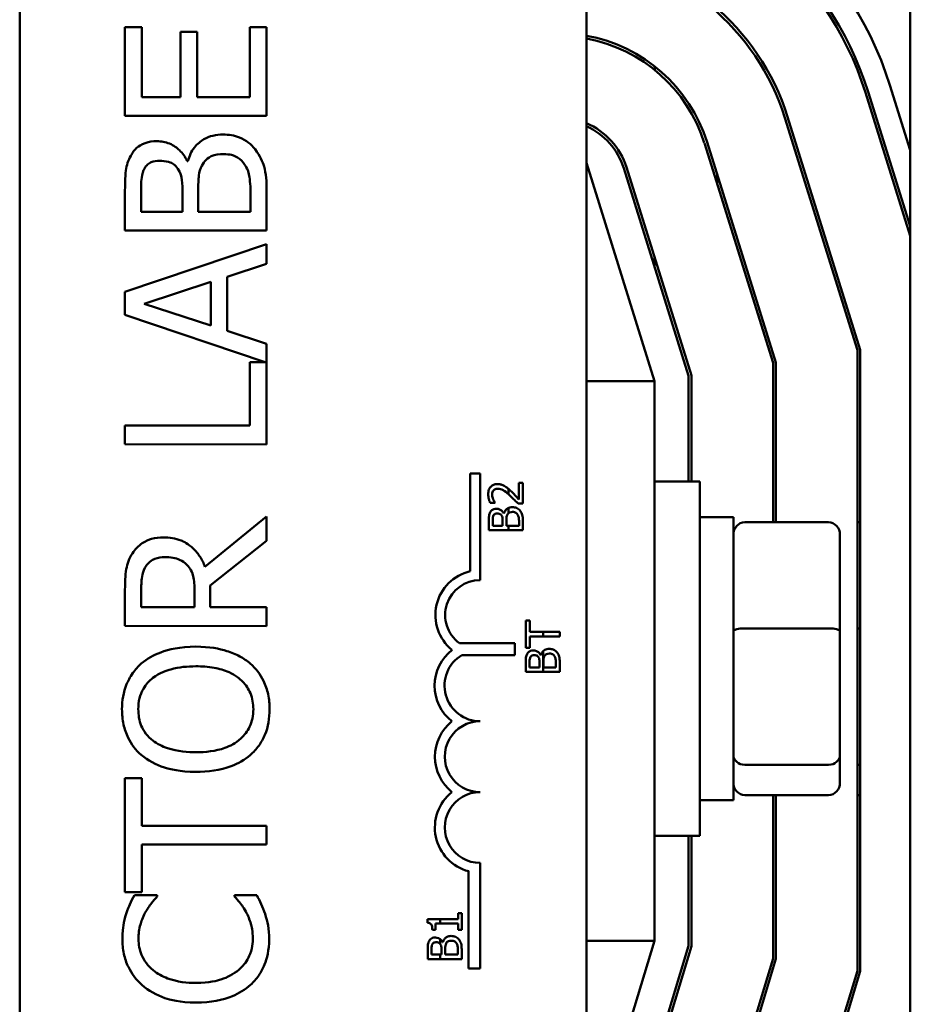
# Model space of a CAD drawing. Units: inches. Extents: x 2 to 108, y 1 to 84.
# Drawn here: x 63 to 64, y 54 to 56 of the extents above; entities that cross this region are included whole.
import ezdxf

# ---------------------------------------------------------------- set-up
doc = ezdxf.new("R2010")
doc.units = ezdxf.units.IN
doc.header["$LTSCALE"] = 5
doc.header["$MEASUREMENT"] = 0
doc.layers.add('Visible (ANSI)', color=7, linetype='Continuous', lineweight=50)

msp = doc.modelspace()

# ---------------------------------------------------------------- linework, layer by layer
at = {"layer": 'Visible (ANSI)'}
for p, q in [((64.2864, 59.4923), (64.2861, 50.4923)), ((62.7147, 52.6594), (62.7149, 57.4794)), ((63.7149, 57.4793), (63.7147, 52.6593)), ((62.9301, 56.1069), (62.9005, 56.1069)), ((62.9005, 56.1069), (62.9005, 55.9505)), ((62.9301, 55.9837), (62.9301, 56.1069)), ((63.1505, 56.1069), (63.1209, 56.1069)), ((63.1209, 56.1069), (63.1209, 55.9837)), ((63.1505, 55.9505), (63.1505, 56.1069)), ((62.9986, 56.0986), (62.9985, 55.9837)), ((63.0281, 56.0986), (62.9986, 56.0986)), ((63.0281, 55.9837), (63.0281, 56.0986)), ((63.8353, 56.0379), (63.8353, 56.0315)), ((64.2503, 56.0048), (64.2863, 55.8897)), ((62.9985, 55.9837), (62.9301, 55.9837)), ((63.1209, 55.9837), (63.0281, 55.9837)), ((64.2073, 55.9914), (64.2863, 55.7389)), ((64.2863, 55.7556), (64.2121, 55.9929)), ((62.9005, 55.9505), (63.1505, 55.9505)), ((64.0651, 55.947), (64.1932, 55.5369)), ((64.1982, 55.5377), (64.0699, 55.9485)), ((63.9229, 55.9025), (64.0442, 55.5142)), ((64.0492, 55.515), (63.9277, 55.904)), ((63.0115, 55.8707), (63.0103, 55.8707)), ((63.8352, 55.4823), (63.7148, 55.8678)), ((63.9002, 55.4922), (63.7855, 55.8596)), ((63.7807, 55.8581), (63.8952, 55.4915)), ((63.9453, 55.8478), (63.9453, 55.831)), ((62.9005, 55.8141), (62.9005, 55.7479)), ((62.9288, 55.7811), (62.9288, 55.8129)), ((63.002, 55.8188), (63.002, 55.7811)), ((63.0297, 55.7811), (63.0297, 55.8188)), ((63.1221, 55.808), (63.1221, 55.7811)), ((63.1505, 55.7479), (63.1505, 55.8196)), ((63.002, 55.7811), (62.9288, 55.7811)), ((63.1221, 55.7811), (63.0297, 55.7811)), ((62.9005, 55.7479), (63.1505, 55.7479)), ((63.1505, 55.7242), (62.9005, 55.6399)), ((63.1505, 55.6891), (63.1505, 55.7242)), ((63.0806, 55.6664), (63.1505, 55.6891)), ((63.8352, 55.7002), (63.8352, 55.6835)), ((62.9345, 55.6186), (63.0522, 55.6573)), ((63.0522, 55.6573), (63.0522, 55.5801)), ((63.0806, 55.571), (63.0806, 55.6664)), ((62.9005, 55.6399), (62.9005, 55.599)), ((63.0522, 55.5801), (62.9345, 55.6186)), ((62.9005, 55.599), (63.1481, 55.5155)), ((63.1505, 55.5483), (63.0806, 55.571)), ((63.1505, 55.3706), (63.1505, 55.5483)), ((64.1932, 55.5369), (64.1932, 54.4411)), ((64.1982, 54.4404), (64.1982, 55.5377)), ((63.1481, 55.5155), (63.1209, 55.5155)), ((63.1209, 55.5155), (63.1209, 55.4039)), ((64.0442, 55.5142), (64.0442, 55.2331)), ((64.0492, 55.2331), (64.0492, 55.515)), ((63.7148, 55.4823), (63.8352, 55.4823)), ((63.8352, 54.4942), (63.8352, 55.4823)), ((63.8952, 55.4915), (63.8952, 55.3048)), ((63.9002, 55.3048), (63.9002, 55.4922)), ((63.1209, 55.4039), (62.9005, 55.4039)), ((62.9005, 55.4039), (62.9005, 55.3707)), ((62.9005, 55.3707), (63.1505, 55.3706)), ((63.5099, 55.1465), (63.5099, 55.3193)), ((63.5099, 55.3193), (63.5273, 55.3193)), ((63.5273, 55.3193), (63.5273, 55.131)), ((63.6027, 55.3029), (63.5957, 55.3029)), ((63.5957, 55.3029), (63.5957, 55.2734)), ((63.6027, 55.2659), (63.6027, 55.3029)), ((63.8352, 55.3048), (63.9152, 55.3048)), ((63.9152, 55.3048), (63.9152, 54.6798)), ((63.5773, 55.2919), (63.5773, 55.2826)), ((63.545, 55.2672), (63.5536, 55.2672)), ((63.5536, 55.2672), (63.5536, 55.2676)), ((63.5773, 55.2583), (63.5773, 55.2492)), ((63.5942, 55.2659), (63.6027, 55.2659)), ((63.1505, 55.2434), (63.0417, 55.1545)), ((63.1505, 55.2003), (63.1505, 55.2434)), ((63.5427, 55.2349), (63.5427, 55.219)), ((63.5495, 55.227), (63.5495, 55.2346)), ((63.567, 55.236), (63.567, 55.227)), ((63.5693, 55.2485), (63.569, 55.2485)), ((63.5737, 55.227), (63.5737, 55.236)), ((63.5959, 55.2334), (63.5959, 55.227)), ((63.6027, 55.219), (63.6027, 55.2362)), ((63.9742, 55.2423), (63.9152, 55.2423)), ((63.9742, 54.7423), (63.9742, 55.2423)), ((64.1422, 55.2331), (63.9942, 55.2331)), ((64.1982, 55.2331), (64.1932, 55.2331)), ((63.5427, 55.219), (63.5773, 55.219)), ((63.567, 55.227), (63.5495, 55.227)), ((63.5773, 55.227), (63.5737, 55.227)), ((63.5959, 55.227), (63.5773, 55.227)), ((63.5773, 55.227), (63.5773, 55.219)), ((63.5773, 55.219), (63.6027, 55.219)), ((63.051, 55.1213), (63.1505, 55.2003)), ((64.1622, 55.0409), (64.1622, 55.2111)), ((62.9005, 55.1144), (62.9005, 55.05)), ((62.9292, 55.0832), (62.9292, 55.1162)), ((63.0232, 55.1123), (63.0232, 55.0832)), ((63.051, 55.0832), (63.051, 55.1213)), ((63.0232, 55.0832), (62.9292, 55.0832)), ((63.1505, 55.0832), (63.051, 55.0832)), ((63.1505, 55.0499), (63.1505, 55.0832)), ((63.6078, 55.0597), (63.6078, 55.0114)), ((63.6149, 55.0597), (63.6078, 55.0597)), ((63.6149, 55.0395), (63.6149, 55.0597)), ((62.9005, 55.05), (63.1505, 55.0499)), ((64.1422, 55.0458), (63.9942, 55.0458)), ((64.1982, 55.0458), (64.1932, 55.0458)), ((63.6384, 55.0395), (63.6149, 55.0395)), ((63.6149, 55.0316), (63.6384, 55.0316)), ((63.6149, 55.0114), (63.6149, 55.0316)), ((63.6678, 55.0395), (63.6384, 55.0395)), ((63.6384, 55.0395), (63.6384, 55.0316)), ((63.6384, 55.0316), (63.6678, 55.0316)), ((63.6678, 55.0316), (63.6678, 55.0395)), ((64.1622, 54.8221), (64.1622, 55.0409)), ((63.4906, 55.0197), (63.5884, 55.0197)), ((63.5884, 55.0197), (63.5884, 54.9987)), ((63.6078, 55.0114), (63.6149, 55.0114)), ((63.5884, 54.9987), (63.4949, 54.9987)), ((63.6344, 54.9984), (63.6341, 54.9984)), ((63.6384, 55.0056), (63.6384, 54.9689)), ((63.6078, 54.9848), (63.6078, 54.9689)), ((63.6146, 54.9769), (63.6146, 54.9845)), ((63.6321, 54.9769), (63.6146, 54.9769)), ((63.6321, 54.9859), (63.6321, 54.9769)), ((63.6388, 54.9769), (63.6388, 54.9859)), ((63.6609, 54.9769), (63.6388, 54.9769)), ((63.6609, 54.9834), (63.6609, 54.9769)), ((63.6678, 54.9689), (63.6678, 54.9861)), ((63.6078, 54.9689), (63.6384, 54.9689)), ((63.6384, 54.9689), (63.6678, 54.9689)), ((64.1622, 54.7735), (64.1622, 54.8221)), ((64.1422, 54.805), (63.9942, 54.805)), ((64.1982, 54.805), (64.1932, 54.805)), ((62.93, 54.7813), (62.9004, 54.7813)), ((62.9004, 54.7813), (62.9004, 54.5803)), ((62.93, 54.6974), (62.93, 54.7813)), ((64.1422, 54.7515), (63.9942, 54.7515)), ((64.0442, 54.7515), (64.0442, 54.4632)), ((64.0492, 54.4625), (64.0492, 54.7515)), ((64.1982, 54.7515), (64.1932, 54.7515)), ((63.9742, 54.7423), (63.9152, 54.7423)), ((63.1504, 54.6974), (62.93, 54.6974)), ((63.1504, 54.6642), (63.1504, 54.6974)), ((63.8352, 54.6798), (63.9152, 54.6798)), ((63.8952, 54.6798), (63.8952, 54.4853)), ((63.9002, 54.4846), (63.9002, 54.6798)), ((62.93, 54.5803), (62.93, 54.6642)), ((62.93, 54.6642), (63.1504, 54.6642)), ((63.5273, 54.6318), (63.5273, 54.4452)), ((63.507, 54.4452), (63.507, 54.617)), ((62.9004, 54.5803), (62.93, 54.5803)), ((62.9572, 54.5749), (62.9171, 54.5749)), ((62.9572, 54.5722), (62.9572, 54.5749)), ((63.1334, 54.5749), (63.0937, 54.5749)), ((63.0937, 54.5749), (63.0937, 54.5724)), ((63.4947, 54.5431), (63.4886, 54.5431)), ((63.4886, 54.5431), (63.4886, 54.5324)), ((63.4947, 54.5138), (63.4947, 54.5431)), ((63.457, 54.5324), (63.4345, 54.5324)), ((63.4345, 54.5324), (63.4345, 54.5262)), ((63.4483, 54.5138), (63.4483, 54.5247)), ((63.4483, 54.5247), (63.457, 54.5247)), ((63.457, 54.5247), (63.457, 54.5324)), ((63.4886, 54.5324), (63.457, 54.5324)), ((63.457, 54.5247), (63.4886, 54.5247)), ((63.4886, 54.5247), (63.4886, 54.5138)), ((63.4429, 54.5138), (63.4483, 54.5138)), ((63.4886, 54.5138), (63.4947, 54.5138)), ((63.457, 54.4885), (63.457, 54.4969)), ((63.4613, 54.4916), (63.461, 54.4916)), ((63.7147, 54.0973), (63.8352, 54.4942)), ((63.7148, 54.4942), (63.8352, 54.4942)), ((63.4347, 54.478), (63.4347, 54.4621)), ((63.4415, 54.4701), (63.4415, 54.4778)), ((63.457, 54.4701), (63.4415, 54.4701)), ((63.459, 54.4701), (63.457, 54.4701)), ((63.457, 54.4621), (63.457, 54.4701)), ((63.459, 54.4792), (63.459, 54.4701)), ((63.4657, 54.4701), (63.4657, 54.4792)), ((63.4879, 54.4701), (63.4657, 54.4701)), ((63.4879, 54.4766), (63.4879, 54.4701)), ((63.4947, 54.4621), (63.4947, 54.4794)), ((63.8952, 54.4853), (63.7805, 54.1075)), ((63.7853, 54.106), (63.9002, 54.4846)), ((63.4347, 54.4621), (63.457, 54.4621)), ((63.457, 54.4621), (63.4947, 54.4621)), ((64.0442, 54.4632), (63.9231, 54.0642)), ((63.9279, 54.0627), (64.0492, 54.4625)), ((63.5273, 54.4452), (63.507, 54.4452)), ((64.1932, 54.4411), (64.0657, 54.0209)), ((64.0705, 54.0195), (64.1982, 54.4404))]:
    msp.add_line(p, q, dxfattribs=at)
for centre, radius, start, end in [((63.6661, 55.8223), 0.612, 17.352, 85.4377), ((63.6661, 55.8223), 0.572, 17.352, 85.1181), ((63.6661, 55.8223), 0.567, 17.352, 85.075), ((63.6661, 55.8223), 0.423, 17.352, 83.3926), ((63.6661, 55.8223), 0.418, 17.352, 83.3132), ((63.6661, 55.8223), 0.274, 17.352, 79.7689), ((63.6661, 55.8223), 0.269, 17.352, 79.5766), ((63.6661, 55.8223), 0.125, 17.352, 67.0892), ((63.6661, 55.8223), 0.12, 17.352, 66.0765), ((63.5273, 55.0693), 0.0791, 102.7156, 231.0447), ((63.5273, 55.0693), 0.0617, 89.9979, 233.5534), ((63.5273, 54.9447), 0.0803, 128.2389, 231.6235), ((63.5273, 54.9447), 0.0629, 120.9422, 269.9979), ((63.5273, 54.8193), 0.0799, 128.6077, 231.4542), ((63.5273, 54.8193), 0.0625, 89.9979, 269.9979), ((63.5273, 54.6943), 0.0799, 128.5417, 255.3011), ((63.5273, 54.6943), 0.0625, 89.9979, 269.9979)]:
    msp.add_arc(centre, radius, start, end, dxfattribs=at)
for centre, major_axis, ratio, start_param, end_param in [((63.9942, 55.2111), (0, -0.022), 0.90953, 3.141593, 4.712389), ((64.1422, 55.2111), (0, -0.022), 0.90953, 1.570796, 3.141593), ((63.9942, 55.0409), (-0.02, 0), 0.244161, 4.712389, 6.283185), ((64.1422, 55.0409), (0.02, 0), 0.244161, 0, 1.570796), ((63.9942, 54.8221), (-0.02, 0), 0.855309, 0, 1.570796), ((64.1422, 54.8221), (0.02, 0), 0.855309, 4.712389, 6.283185), ((63.9942, 54.7735), (0, 0.022), 0.90953, 1.570796, 3.141593), ((64.1422, 54.7735), (0, 0.022), 0.90953, 3.141593, 4.712389)]:
    msp.add_ellipse(centre, major_axis=major_axis, ratio=ratio, start_param=start_param, end_param=end_param, dxfattribs=at)
for points, knots in [([(63.0737, 55.9174), (63.0676, 55.9174), (63.0614, 55.9168), (63.05, 55.9141), (63.0448, 55.9121), (63.034, 55.9059), (63.0281, 55.9011), (63.0175, 55.8874), (63.0139, 55.8793), (63.0115, 55.8707)], [-0.2420841, -0.2420841, -0.2420841, -0.2420841, -0.18458, -0.18458, -0.1316331, -0.1316331, -0.0681717, -0.0681717, 0, 0, 0, 0]), ([(63.1302, 55.8915), (63.1267, 55.896), (63.1226, 55.9), (63.1139, 55.9065), (63.1085, 55.9098), (63.0934, 55.916), (63.0836, 55.9174), (63.0737, 55.9174)], [-0.1800228, -0.1800228, -0.1800228, -0.1800228, -0.1248077, -0.1248077, -0.0752891, -0.0752891, 0, 0, 0, 0]), ([(62.9568, 55.9057), (62.9498, 55.9057), (62.9428, 55.9048), (62.929, 55.9), (62.9245, 55.8966), (62.9174, 55.8906), (62.9136, 55.8854), (62.9106, 55.8798)], [-0.09263001, -0.09263001, -0.09263001, -0.09263001, -0.07150701, -0.07150701, -0.04871217, -0.04871217, 0, 0, 0, 0]), ([(63.0103, 55.8707), (63.0068, 55.8778), (63.0024, 55.8843), (62.9926, 55.8936), (62.9868, 55.8982), (62.9719, 55.9044), (62.9645, 55.9057), (62.9568, 55.9057)], [-0.214654, -0.214654, -0.214654, -0.214654, -0.1227313, -0.1227313, -0.058466, -0.058466, 0, 0, 0, 0]), ([(62.9106, 55.8798), (62.9062, 55.8718), (62.9034, 55.8633), (62.9005, 55.841), (62.9005, 55.8275), (62.9005, 55.8141)], [-0.1714445, -0.1714445, -0.1714445, -0.1714445, -0.101982, -0.101982, 0, 0, 0, 0]), ([(63.0362, 55.8625), (63.0383, 55.8664), (63.0407, 55.87), (63.0474, 55.8767), (63.0506, 55.8783), (63.0594, 55.8819), (63.0672, 55.8828), (63.0751, 55.8828)], [-0.09705092, -0.09705092, -0.09705092, -0.09705092, -0.08023623, -0.08023623, -0.06035565, -0.06035565, 0, 0, 0, 0]), ([(63.0751, 55.8828), (63.0796, 55.8828), (63.0843, 55.8824), (63.093, 55.8803), (63.0962, 55.8788), (63.104, 55.8739), (63.1082, 55.8696), (63.1116, 55.8648)], [-0.09609737, -0.09609737, -0.09609737, -0.09609737, -0.07032406, -0.07032406, -0.04489809, -0.04489809, 0, 0, 0, 0]), ([(63.1505, 55.8196), (63.1505, 55.8341), (63.1494, 55.849), (63.1435, 55.8693), (63.1392, 55.8799), (63.1302, 55.8915)], [-0.2818063, -0.2818063, -0.2818063, -0.2818063, -0.1121049, -0.1121049, 0, 0, 0, 0]), ([(62.9353, 55.8583), (62.9367, 55.8606), (62.9383, 55.8627), (62.9426, 55.8665), (62.9449, 55.8677), (62.9515, 55.8703), (62.9565, 55.8711), (62.9615, 55.8711)], [-0.06713504, -0.06713504, -0.06713504, -0.06713504, -0.05372874, -0.05372874, -0.0380452, -0.0380452, 0, 0, 0, 0]), ([(62.9615, 55.8711), (62.9666, 55.8711), (62.9721, 55.8706), (62.9815, 55.868), (62.9843, 55.8665), (62.9892, 55.863), (62.9917, 55.8602), (62.9937, 55.8571)], [-0.0672613, -0.0672613, -0.0672613, -0.0672613, -0.04649044, -0.04649044, -0.02829868, -0.02829868, 0, 0, 0, 0]), ([(63.0297, 55.8188), (63.0297, 55.835), (63.0305, 55.8421), (63.0317, 55.8514), (63.0334, 55.8571), (63.0362, 55.8625)], [-0.07155285, -0.07155285, -0.07155285, -0.07155285, -0.04637894, -0.04637894, 0, 0, 0, 0]), ([(63.1116, 55.8648), (63.1138, 55.8615), (63.1156, 55.858), (63.119, 55.8491), (63.1198, 55.8446), (63.1217, 55.8326), (63.1221, 55.8199), (63.1221, 55.808)], [-0.1236077, -0.1236077, -0.1236077, -0.1236077, -0.1097926, -0.1097926, -0.0901693, -0.0901693, 0, 0, 0, 0]), ([(62.9288, 55.8129), (62.9288, 55.8225), (62.9288, 55.8321), (62.9308, 55.8475), (62.9325, 55.8531), (62.9353, 55.8583)], [-0.1181889, -0.1181889, -0.1181889, -0.1181889, -0.0452274, -0.0452274, 0, 0, 0, 0]), ([(62.9937, 55.8571), (62.998, 55.8504), (62.9996, 55.8453), (63.0015, 55.8364), (63.002, 55.8282), (63.002, 55.8188)], [-0.1175554, -0.1175554, -0.1175554, -0.1175554, -0.0713546, -0.0713546, 0, 0, 0, 0]), ([(63.5579, 55.3004), (63.5566, 55.3004), (63.5553, 55.3003), (63.5529, 55.2999), (63.5518, 55.2995), (63.5489, 55.2983), (63.5474, 55.2972), (63.545, 55.2948), (63.5437, 55.2932), (63.5418, 55.2882), (63.5414, 55.2853), (63.5414, 55.2825)], [-0.0959954, -0.0959954, -0.0959954, -0.0959954, -0.07980065, -0.07980065, -0.06487587, -0.06487587, -0.04062092, -0.04062092, -0.02135969, -0.02135969, 0, 0, 0, 0]), ([(63.5484, 55.282), (63.5484, 55.2839), (63.5487, 55.2852), (63.5494, 55.2873), (63.55, 55.2884), (63.5508, 55.2893)], [-0.0167019, -0.0167019, -0.0167019, -0.0167019, -0.00937535, -0.00937535, 0, 0, 0, 0]), ([(63.5508, 55.2893), (63.5512, 55.2898), (63.5517, 55.2902), (63.5527, 55.2909), (63.5533, 55.2912), (63.5547, 55.2918), (63.5561, 55.2923), (63.5583, 55.2923)], [-0.04464707, -0.04464707, -0.04464707, -0.04464707, -0.03129217, -0.03129217, -0.01729254, -0.01729254, 0, 0, 0, 0]), ([(63.5699, 55.2973), (63.5682, 55.2983), (63.5663, 55.2991), (63.5634, 55.2999), (63.5612, 55.3004), (63.5579, 55.3004)], [-0.07215234, -0.07215234, -0.07215234, -0.07215234, -0.02522384, -0.02522384, 0, 0, 0, 0]), ([(63.5583, 55.2923), (63.56, 55.2923), (63.5615, 55.2921), (63.5647, 55.2912), (63.5662, 55.2906), (63.5706, 55.2882), (63.574, 55.2854), (63.5773, 55.2826)], [-0.07149243, -0.07149243, -0.07149243, -0.07149243, -0.05605175, -0.05605175, -0.04006474, -0.04006474, -0.00820125, -0.00820125, -0.00820125, -0.00820125]), ([(63.5773, 55.2919), (63.5766, 55.2925), (63.5758, 55.2931), (63.5744, 55.2944), (63.5725, 55.2959), (63.5699, 55.2973)], [-0.04402324, -0.04402324, -0.04402324, -0.04402324, -0.02226792, -0.02226792, 0, 0, 0, 0]), ([(63.5957, 55.2734), (63.5936, 55.2757), (63.5909, 55.2786), (63.5868, 55.2829), (63.5843, 55.2856), (63.5802, 55.2893)], [-0.0877772, -0.0877772, -0.0877772, -0.0877772, -0.0421983, -0.0421983, 0, 0, 0, 0]), ([(63.5414, 55.2825), (63.5414, 55.2797), (63.5419, 55.2769), (63.5429, 55.2729), (63.5438, 55.2696), (63.545, 55.2672)], [-0.0691937, -0.0691937, -0.0691937, -0.0691937, -0.02068373, -0.02068373, 0, 0, 0, 0]), ([(63.5503, 55.2734), (63.5497, 55.2748), (63.5493, 55.2762), (63.5487, 55.2783), (63.5484, 55.2799), (63.5484, 55.282)], [-0.04725292, -0.04725292, -0.04725292, -0.04725292, -0.0155311, -0.0155311, 0, 0, 0, 0]), ([(63.5536, 55.2676), (63.553, 55.2684), (63.5524, 55.2694), (63.5517, 55.2706), (63.5509, 55.2718), (63.5503, 55.2734)], [-0.04016296, -0.04016296, -0.04016296, -0.04016296, -0.01380426, -0.01380426, 0, 0, 0, 0]), ([(63.5797, 55.2804), (63.5822, 55.2781), (63.5846, 55.2758), (63.5884, 55.272), (63.5908, 55.2695), (63.5942, 55.2659)], [-0.098225, -0.098225, -0.098225, -0.098225, -0.03715726, -0.03715726, 0, 0, 0, 0]), ([(63.5451, 55.2506), (63.5441, 55.2487), (63.5434, 55.2467), (63.5427, 55.2413), (63.5427, 55.2381), (63.5427, 55.2349)], [-0.04114668, -0.04114668, -0.04114668, -0.04114668, -0.02447568, -0.02447568, 0, 0, 0, 0]), ([(63.5562, 55.2569), (63.5545, 55.2569), (63.5528, 55.2566), (63.5495, 55.2555), (63.5485, 55.2547), (63.5467, 55.2532), (63.5458, 55.252), (63.5451, 55.2506)], [-0.0222312, -0.0222312, -0.0222312, -0.0222312, -0.01716168, -0.01716168, -0.01169092, -0.01169092, 0, 0, 0, 0]), ([(63.569, 55.2485), (63.5682, 55.2502), (63.5671, 55.2517), (63.5648, 55.254), (63.5634, 55.2551), (63.5598, 55.2565), (63.558, 55.2569), (63.5562, 55.2569)], [-0.05151697, -0.05151697, -0.05151697, -0.05151697, -0.02945551, -0.02945551, -0.01403183, -0.01403183, 0, 0, 0, 0]), ([(63.5773, 55.2583), (63.5769, 55.2581), (63.5765, 55.2579), (63.5747, 55.2569), (63.5733, 55.2558), (63.5708, 55.2525), (63.5699, 55.2505), (63.5693, 55.2485)], [-0.03563737, -0.03563737, -0.03563737, -0.03563737, -0.03159195, -0.03159195, -0.01636121, -0.01636121, 0, 0, 0, 0]), ([(63.5843, 55.2597), (63.5828, 55.2597), (63.5813, 55.2595), (63.579, 55.259), (63.5781, 55.2587), (63.5773, 55.2583)], [-0.05810018, -0.05810018, -0.05810018, -0.05810018, -0.04429921, -0.04429921, -0.03563737, -0.03563737, -0.03563737, -0.03563737]), ([(63.5773, 55.2492), (63.5781, 55.25), (63.5788, 55.2503), (63.5808, 55.2511), (63.5827, 55.2514), (63.5846, 55.2514)], [-0.01887807, -0.01887807, -0.01887807, -0.01887807, -0.01448536, -0.01448536, 0, 0, 0, 0]), ([(63.5978, 55.2535), (63.597, 55.2545), (63.596, 55.2555), (63.5939, 55.2571), (63.5926, 55.2578), (63.589, 55.2593), (63.5866, 55.2597), (63.5843, 55.2597)], [-0.04320546, -0.04320546, -0.04320546, -0.04320546, -0.02995386, -0.02995386, -0.01806939, -0.01806939, 0, 0, 0, 0]), ([(63.5846, 55.2514), (63.5857, 55.2514), (63.5868, 55.2513), (63.5889, 55.2508), (63.5897, 55.2504), (63.5915, 55.2492), (63.5925, 55.2482), (63.5933, 55.247)], [-0.02306337, -0.02306337, -0.02306337, -0.02306337, -0.01687777, -0.01687777, -0.01077554, -0.01077554, 0, 0, 0, 0]), ([(63.6027, 55.2362), (63.6027, 55.2397), (63.6024, 55.2433), (63.601, 55.2481), (63.6, 55.2507), (63.5978, 55.2535)], [-0.06763352, -0.06763352, -0.06763352, -0.06763352, -0.02690517, -0.02690517, 0, 0, 0, 0]), ([(63.5495, 55.2346), (63.5495, 55.2369), (63.5495, 55.2392), (63.5499, 55.2429), (63.5504, 55.2442), (63.551, 55.2455)], [-0.02836535, -0.02836535, -0.02836535, -0.02836535, -0.01085458, -0.01085458, 0, 0, 0, 0]), ([(63.551, 55.2455), (63.5514, 55.246), (63.5518, 55.2465), (63.5528, 55.2474), (63.5534, 55.2477), (63.5549, 55.2484), (63.5561, 55.2486), (63.5573, 55.2486)], [-0.01611241, -0.01611241, -0.01611241, -0.01611241, -0.0128949, -0.0128949, -0.00913085, -0.00913085, 0, 0, 0, 0]), ([(63.5573, 55.2486), (63.5586, 55.2486), (63.5599, 55.2484), (63.5621, 55.2478), (63.5628, 55.2475), (63.564, 55.2466), (63.5646, 55.2459), (63.5651, 55.2452)], [-0.01614271, -0.01614271, -0.01614271, -0.01614271, -0.01115771, -0.01115771, -0.00679168, -0.00679168, 0, 0, 0, 0]), ([(63.5651, 55.2452), (63.5661, 55.2436), (63.5665, 55.2424), (63.5669, 55.2402), (63.567, 55.2383), (63.567, 55.236)], [-0.02821329, -0.02821329, -0.02821329, -0.02821329, -0.01712511, -0.01712511, 0, 0, 0, 0]), ([(63.5737, 55.236), (63.5737, 55.2399), (63.5739, 55.2416), (63.5742, 55.2438), (63.5746, 55.2452), (63.5753, 55.2465)], [-0.01717269, -0.01717269, -0.01717269, -0.01717269, -0.01113094, -0.01113094, 0, 0, 0, 0]), ([(63.5753, 55.2465), (63.5757, 55.2474), (63.5763, 55.2483), (63.5771, 55.2491), (63.5772, 55.2492), (63.5773, 55.2492)], [-0.02329222, -0.02329222, -0.02329222, -0.02329222, -0.019256697, -0.019256697, -0.018878067, -0.018878067, -0.018878067, -0.018878067]), ([(63.5933, 55.247), (63.5939, 55.2463), (63.5943, 55.2454), (63.5951, 55.2433), (63.5953, 55.2422), (63.5958, 55.2393), (63.5959, 55.2363), (63.5959, 55.2334)], [-0.02966584, -0.02966584, -0.02966584, -0.02966584, -0.02635024, -0.02635024, -0.02164064, -0.02164064, 0, 0, 0, 0]), ([(62.9683, 55.2064), (62.9613, 55.2064), (62.9543, 55.2056), (62.9427, 55.2024), (62.9372, 55.2002), (62.924, 55.1912), (62.9182, 55.1851), (62.9136, 55.178)], [-0.2014197, -0.2014197, -0.2014197, -0.2014197, -0.1216699, -0.1216699, -0.0648422, -0.0648422, 0, 0, 0, 0]), ([(63.0417, 55.1545), (63.0394, 55.1606), (63.0365, 55.1666), (63.0296, 55.1774), (63.0256, 55.1822), (63.0122, 55.195), (63.0038, 55.199), (62.9896, 55.2048), (62.979, 55.2064), (62.9683, 55.2064)], [-0.1541803, -0.1541803, -0.1541803, -0.1541803, -0.1350939, -0.1350939, -0.1169397, -0.1169397, -0.0811847, -0.0811847, 0, 0, 0, 0]), ([(62.9136, 55.178), (62.9109, 55.1737), (62.9085, 55.1692), (62.9049, 55.1599), (62.9036, 55.1552), (62.9009, 55.1385), (62.9005, 55.1264), (62.9005, 55.1144)], [-0.1677598, -0.1677598, -0.1677598, -0.1677598, -0.1290227, -0.1290227, -0.0915306, -0.0915306, 0, 0, 0, 0]), ([(62.9377, 55.1559), (62.9396, 55.1587), (62.9419, 55.1612), (62.9475, 55.1659), (62.9505, 55.1674), (62.9586, 55.1708), (62.9648, 55.1717), (62.971, 55.1717)], [-0.08503315, -0.08503315, -0.08503315, -0.08503315, -0.06740103, -0.06740103, -0.04703786, -0.04703786, 0, 0, 0, 0]), ([(62.971, 55.1717), (62.9757, 55.1717), (62.9804, 55.1714), (62.9897, 55.1697), (62.9936, 55.1685), (63.002, 55.1647), (63.0064, 55.1616), (63.0103, 55.1575)], [-0.09760014, -0.09760014, -0.09760014, -0.09760014, -0.07012214, -0.07012214, -0.04247941, -0.04247941, 0, 0, 0, 0]), ([(62.9292, 55.1162), (62.9292, 55.1218), (62.9295, 55.1321), (62.9327, 55.1462), (62.9347, 55.1513), (62.9377, 55.1559)], [-0.1096682, -0.1096682, -0.1096682, -0.1096682, -0.0421512, -0.0421512, 0, 0, 0, 0]), ([(63.0103, 55.1575), (63.0129, 55.1549), (63.0151, 55.152), (63.0193, 55.1441), (63.0203, 55.1399), (63.0226, 55.1298), (63.0232, 55.1209), (63.0232, 55.1123)], [-0.08808645, -0.08808645, -0.08808645, -0.08808645, -0.07878701, -0.07878701, -0.06541676, -0.06541676, 0, 0, 0, 0]), ([(63.0255, 55.0135), (62.9972, 55.0135), (62.9776, 55.0086), (62.9511, 54.9987), (62.9393, 54.9923), (62.929, 54.9835)], [-0.2156543, -0.2156543, -0.2156543, -0.2156543, -0.1027425, -0.1027425, 0, 0, 0, 0]), ([(63.1217, 54.9835), (63.116, 54.9885), (63.1097, 54.9928), (63.0959, 55.0002), (63.0883, 55.0033), (63.0675, 55.0098), (63.0497, 55.0135), (63.0255, 55.0135)], [-0.3991838, -0.3991838, -0.3991838, -0.3991838, -0.295861, -0.295861, -0.1843802, -0.1843802, 0, 0, 0, 0]), ([(63.6493, 55.0096), (63.6479, 55.0096), (63.6464, 55.0095), (63.6436, 55.0088), (63.6424, 55.0083), (63.6403, 55.0071), (63.6393, 55.0064), (63.6384, 55.0056)], [-0.05810018, -0.05810018, -0.05810018, -0.05810018, -0.04429921, -0.04429921, -0.03159195, -0.03159195, -0.02147309, -0.02147309, -0.02147309, -0.02147309]), ([(63.6629, 55.0034), (63.662, 55.0045), (63.6611, 55.0054), (63.659, 55.007), (63.6577, 55.0078), (63.654, 55.0093), (63.6517, 55.0096), (63.6493, 55.0096)], [-0.04320546, -0.04320546, -0.04320546, -0.04320546, -0.02995386, -0.02995386, -0.01806939, -0.01806939, 0, 0, 0, 0]), ([(63.6102, 55.0006), (63.6091, 54.9987), (63.6084, 54.9966), (63.6078, 54.9913), (63.6078, 54.988), (63.6078, 54.9848)], [-0.04114668, -0.04114668, -0.04114668, -0.04114668, -0.02447568, -0.02447568, 0, 0, 0, 0]), ([(63.6213, 55.0068), (63.6196, 55.0068), (63.6179, 55.0066), (63.6146, 55.0054), (63.6135, 55.0046), (63.6118, 55.0032), (63.6109, 55.0019), (63.6102, 55.0006)], [-0.0222312, -0.0222312, -0.0222312, -0.0222312, -0.01716168, -0.01716168, -0.01169092, -0.01169092, 0, 0, 0, 0]), ([(63.6146, 54.9845), (63.6146, 54.9868), (63.6145, 54.9891), (63.615, 54.9928), (63.6154, 54.9942), (63.6161, 54.9954)], [-0.02836535, -0.02836535, -0.02836535, -0.02836535, -0.01085458, -0.01085458, 0, 0, 0, 0]), ([(63.6161, 54.9954), (63.6164, 54.996), (63.6168, 54.9965), (63.6179, 54.9974), (63.6184, 54.9977), (63.62, 54.9983), (63.6212, 54.9985), (63.6224, 54.9985)], [-0.01611241, -0.01611241, -0.01611241, -0.01611241, -0.0128949, -0.0128949, -0.00913085, -0.00913085, 0, 0, 0, 0]), ([(63.6341, 54.9984), (63.6333, 55.0001), (63.6322, 55.0017), (63.6299, 55.0039), (63.6285, 55.005), (63.6249, 55.0065), (63.6231, 55.0068), (63.6213, 55.0068)], [-0.05151697, -0.05151697, -0.05151697, -0.05151697, -0.02945551, -0.02945551, -0.01403183, -0.01403183, 0, 0, 0, 0]), ([(63.6224, 54.9985), (63.6236, 54.9985), (63.6249, 54.9984), (63.6272, 54.9978), (63.6279, 54.9974), (63.6291, 54.9965), (63.6296, 54.9959), (63.6301, 54.9951)], [-0.01614271, -0.01614271, -0.01614271, -0.01614271, -0.01115771, -0.01115771, -0.00679168, -0.00679168, 0, 0, 0, 0]), ([(63.6301, 54.9951), (63.6311, 54.9935), (63.6315, 54.9923), (63.632, 54.9902), (63.6321, 54.9882), (63.6321, 54.9859)], [-0.02821329, -0.02821329, -0.02821329, -0.02821329, -0.01712511, -0.01712511, 0, 0, 0, 0]), ([(63.6384, 55.0056), (63.638, 55.0051), (63.6376, 55.0047), (63.6358, 55.0024), (63.635, 55.0005), (63.6344, 54.9984)], [-0.02147309, -0.02147309, -0.02147309, -0.02147309, -0.01636121, -0.01636121, 0, 0, 0, 0]), ([(63.6388, 54.9859), (63.6388, 54.9898), (63.639, 54.9915), (63.6393, 54.9938), (63.6397, 54.9951), (63.6403, 54.9964)], [-0.01717269, -0.01717269, -0.01717269, -0.01717269, -0.01113094, -0.01113094, 0, 0, 0, 0]), ([(63.6403, 54.9964), (63.6408, 54.9974), (63.6414, 54.9982), (63.643, 54.9998), (63.6438, 55.0002), (63.6459, 55.0011), (63.6478, 55.0013), (63.6497, 55.0013)], [-0.02329222, -0.02329222, -0.02329222, -0.02329222, -0.0192567, -0.0192567, -0.01448536, -0.01448536, 0, 0, 0, 0]), ([(63.6497, 55.0013), (63.6507, 55.0013), (63.6519, 55.0012), (63.6539, 55.0007), (63.6547, 55.0004), (63.6566, 54.9992), (63.6576, 54.9981), (63.6584, 54.997)], [-0.02306337, -0.02306337, -0.02306337, -0.02306337, -0.01687777, -0.01687777, -0.01077554, -0.01077554, 0, 0, 0, 0]), ([(63.6584, 54.997), (63.6589, 54.9962), (63.6594, 54.9954), (63.6602, 54.9932), (63.6604, 54.9921), (63.6608, 54.9893), (63.6609, 54.9862), (63.6609, 54.9834)], [-0.02966584, -0.02966584, -0.02966584, -0.02966584, -0.02635024, -0.02635024, -0.02164064, -0.02164064, 0, 0, 0, 0]), ([(63.6678, 54.9861), (63.6678, 54.9896), (63.6675, 54.9932), (63.6661, 54.9981), (63.665, 55.0006), (63.6629, 55.0034)], [-0.06763352, -0.06763352, -0.06763352, -0.06763352, -0.02690517, -0.02690517, 0, 0, 0, 0]), ([(62.929, 54.9835), (62.9235, 54.9786), (62.9186, 54.9731), (62.9091, 54.9597), (62.9056, 54.9525), (62.8976, 54.9332), (62.8952, 54.9182), (62.8952, 54.9029)], [-0.1938257, -0.1938257, -0.1938257, -0.1938257, -0.1592284, -0.1592284, -0.1165822, -0.1165822, 0, 0, 0, 0]), ([(62.9499, 54.9584), (62.9613, 54.9672), (62.9743, 54.9714), (62.9957, 54.9774), (63.0108, 54.9788), (63.0255, 54.9788)], [-0.1691984, -0.1691984, -0.1691984, -0.1691984, -0.111549, -0.111549, 0, 0, 0, 0]), ([(63.0255, 54.9788), (63.0362, 54.9788), (63.0472, 54.9781), (63.0668, 54.9746), (63.0757, 54.9721), (63.0961, 54.9629), (63.1034, 54.9565), (63.1139, 54.9458), (63.1185, 54.939), (63.1254, 54.9222), (63.127, 54.9127), (63.127, 54.9031)], [-0.2634427, -0.2634427, -0.2634427, -0.2634427, -0.222649, -0.222649, -0.1878042, -0.1878042, -0.1377839, -0.1377839, -0.0737042, -0.0737042, 0, 0, 0, 0]), ([(63.1557, 54.9029), (63.1557, 54.9118), (63.1549, 54.9207), (63.1513, 54.9375), (63.1486, 54.9457), (63.1393, 54.9649), (63.1314, 54.9749), (63.1217, 54.9835)], [-0.2310923, -0.2310923, -0.2310923, -0.2310923, -0.1627208, -0.1627208, -0.0988125, -0.0988125, 0, 0, 0, 0]), ([(62.924, 54.9031), (62.924, 54.9096), (62.9246, 54.9161), (62.9277, 54.9283), (62.9299, 54.934), (62.9373, 54.9468), (62.943, 54.9531), (62.9499, 54.9584)], [-0.1623056, -0.1623056, -0.1623056, -0.1623056, -0.1125339, -0.1125339, -0.0659705, -0.0659705, 0, 0, 0, 0]), ([(62.8952, 54.9029), (62.8952, 54.8939), (62.896, 54.8849), (62.8997, 54.8679), (62.9024, 54.86), (62.9117, 54.8409), (62.9194, 54.8309), (62.929, 54.8224)], [-0.2297757, -0.2297757, -0.2297757, -0.2297757, -0.161847, -0.161847, -0.0979811, -0.0979811, 0, 0, 0, 0]), ([(62.9499, 54.8476), (62.9453, 54.8511), (62.9411, 54.8552), (62.9334, 54.8649), (62.9308, 54.8698), (62.9254, 54.8831), (62.924, 54.8931), (62.924, 54.9031)], [-0.137988, -0.137988, -0.137988, -0.137988, -0.1090307, -0.1090307, -0.076096, -0.076096, 0, 0, 0, 0]), ([(63.127, 54.9031), (63.127, 54.8976), (63.1265, 54.8921), (63.1243, 54.8816), (63.1227, 54.8768), (63.1167, 54.8641), (63.1114, 54.8571), (63.0961, 54.8432), (63.0863, 54.8381), (63.0607, 54.829), (63.0426, 54.8271), (63.0254, 54.8271)], [-0.3323175, -0.3323175, -0.3323175, -0.3323175, -0.2970307, -0.2970307, -0.2638387, -0.2638387, -0.2069974, -0.2069974, -0.1305235, -0.1305235, 0, 0, 0, 0]), ([(63.1217, 54.8222), (63.1273, 54.8271), (63.1323, 54.8326), (63.1408, 54.8444), (63.1444, 54.8508), (63.1533, 54.8721), (63.1557, 54.8874), (63.1557, 54.9029)], [-0.2374481, -0.2374481, -0.2374481, -0.2374481, -0.1763109, -0.1763109, -0.117793, -0.117793, 0, 0, 0, 0]), ([(63.0254, 54.8271), (63.0124, 54.8271), (62.9935, 54.8282), (62.9662, 54.8374), (62.9574, 54.8417), (62.9499, 54.8476)], [-0.2198636, -0.2198636, -0.2198636, -0.2198636, -0.0730182, -0.0730182, 0, 0, 0, 0]), ([(62.929, 54.8224), (62.9411, 54.8123), (62.9551, 54.8052), (62.9794, 54.7972), (62.9971, 54.7925), (63.0254, 54.7925)], [-0.5669914, -0.5669914, -0.5669914, -0.5669914, -0.2162681, -0.2162681, 0, 0, 0, 0]), ([(63.0254, 54.7925), (63.0468, 54.7925), (63.0682, 54.7952), (63.1004, 54.8074), (63.1118, 54.8137), (63.1217, 54.8222)], [-0.2619603, -0.2619603, -0.2619603, -0.2619603, -0.0995786, -0.0995786, 0, 0, 0, 0]), ([(62.9171, 54.5749), (62.9141, 54.5694), (62.9114, 54.5638), (62.9076, 54.5553), (62.9049, 54.5492), (62.9025, 54.5416)], [-0.1794687, -0.1794687, -0.1794687, -0.1794687, -0.0607087, -0.0607087, 0, 0, 0, 0]), ([(63.1476, 54.5416), (63.1458, 54.5475), (63.1435, 54.5537), (63.1383, 54.5644), (63.1358, 54.5696), (63.1334, 54.5749)], [-0.09074081, -0.09074081, -0.09074081, -0.09074081, -0.04384946, -0.04384946, 0, 0, 0, 0]), ([(62.9363, 54.5441), (62.9395, 54.5499), (62.9432, 54.5558), (62.9506, 54.5647), (62.9538, 54.5685), (62.9572, 54.5722)], [-0.08851483, -0.08851483, -0.08851483, -0.08851483, -0.03795404, -0.03795404, 0, 0, 0, 0]), ([(63.0937, 54.5724), (63.0968, 54.5693), (63.1003, 54.5652), (63.1046, 54.5599), (63.1086, 54.5548), (63.1138, 54.5459)], [-0.2189742, -0.2189742, -0.2189742, -0.2189742, -0.0785707, -0.0785707, 0, 0, 0, 0]), ([(62.9025, 54.5416), (62.9004, 54.535), (62.8989, 54.5281), (62.8972, 54.5178), (62.896, 54.5097), (62.896, 54.4977)], [-0.270358, -0.270358, -0.270358, -0.270358, -0.0913811, -0.0913811, 0, 0, 0, 0]), ([(62.9243, 54.4975), (62.9243, 54.5061), (62.9252, 54.515), (62.9289, 54.5273), (62.9314, 54.5352), (62.9363, 54.5441)], [-0.2383759, -0.2383759, -0.2383759, -0.2383759, -0.0777001, -0.0777001, 0, 0, 0, 0]), ([(63.1138, 54.5459), (63.1176, 54.539), (63.1204, 54.5316), (63.1237, 54.5203), (63.1261, 54.5113), (63.1261, 54.4975)], [-0.3154135, -0.3154135, -0.3154135, -0.3154135, -0.1053581, -0.1053581, 0, 0, 0, 0]), ([(63.1549, 54.4971), (63.1549, 54.5055), (63.1545, 54.5142), (63.1517, 54.5282), (63.1498, 54.535), (63.1476, 54.5416)], [-0.1087261, -0.1087261, -0.1087261, -0.1087261, -0.0533013, -0.0533013, 0, 0, 0, 0]), ([(63.4345, 54.5262), (63.4353, 54.5261), (63.4361, 54.526), (63.4376, 54.5256), (63.4383, 54.5254), (63.4395, 54.5246), (63.4401, 54.5242), (63.4409, 54.5232), (63.4414, 54.5225), (63.4426, 54.519), (63.4429, 54.5163), (63.4429, 54.5138)], [-0.1005438, -0.1005438, -0.1005438, -0.1005438, -0.0762723, -0.0762723, -0.0553229, -0.0553229, -0.032618, -0.032618, -0.0195337, -0.0195337, 0, 0, 0, 0]), ([(62.896, 54.4977), (62.896, 54.4889), (62.8968, 54.4801), (62.9003, 54.4634), (62.9029, 54.4556), (62.9123, 54.436), (62.9203, 54.4254), (62.9304, 54.4164)], [-0.23334, -0.23334, -0.23334, -0.23334, -0.1660631, -0.1660631, -0.1028925, -0.1028925, 0, 0, 0, 0]), ([(62.9501, 54.4422), (62.9456, 54.446), (62.9417, 54.4502), (62.9348, 54.4594), (62.9321, 54.4644), (62.9261, 54.4785), (62.9243, 54.4878), (62.9243, 54.4975)], [-0.1607012, -0.1607012, -0.1607012, -0.1607012, -0.1167143, -0.1167143, -0.0736279, -0.0736279, 0, 0, 0, 0]), ([(63.1261, 54.4975), (63.1261, 54.4917), (63.1255, 54.4861), (63.1227, 54.4739), (63.1204, 54.4686), (63.1142, 54.4562), (63.1083, 54.4491), (63.1012, 54.443)], [-0.1349581, -0.1349581, -0.1349581, -0.1349581, -0.1056508, -0.1056508, -0.0713614, -0.0713614, 0, 0, 0, 0]), ([(63.1221, 54.4166), (63.1275, 54.4216), (63.1323, 54.427), (63.1406, 54.439), (63.144, 54.4454), (63.1509, 54.4627), (63.1549, 54.4773), (63.1549, 54.4971)], [-0.3453931, -0.3453931, -0.3453931, -0.3453931, -0.2478358, -0.2478358, -0.150467, -0.150467, 0, 0, 0, 0]), ([(63.4371, 54.4938), (63.4361, 54.4919), (63.4354, 54.4898), (63.4347, 54.4845), (63.4347, 54.4813), (63.4347, 54.478)], [-0.04114668, -0.04114668, -0.04114668, -0.04114668, -0.02447568, -0.02447568, 0, 0, 0, 0]), ([(63.4482, 54.5), (63.4465, 54.5), (63.4448, 54.4998), (63.4415, 54.4987), (63.4405, 54.4978), (63.4387, 54.4964), (63.4378, 54.4952), (63.4371, 54.4938)], [-0.0222312, -0.0222312, -0.0222312, -0.0222312, -0.01716168, -0.01716168, -0.01169092, -0.01169092, 0, 0, 0, 0]), ([(63.4415, 54.4778), (63.4415, 54.4801), (63.4415, 54.4824), (63.4419, 54.4861), (63.4424, 54.4874), (63.443, 54.4886)], [-0.02836535, -0.02836535, -0.02836535, -0.02836535, -0.01085458, -0.01085458, 0, 0, 0, 0]), ([(63.443, 54.4886), (63.4434, 54.4892), (63.4438, 54.4897), (63.4448, 54.4906), (63.4454, 54.4909), (63.4469, 54.4915), (63.4481, 54.4917), (63.4493, 54.4917)], [-0.01611241, -0.01611241, -0.01611241, -0.01611241, -0.0128949, -0.0128949, -0.00913085, -0.00913085, 0, 0, 0, 0]), ([(63.457, 54.4969), (63.4561, 54.4976), (63.4549, 54.4984), (63.4518, 54.4997), (63.45, 54.5), (63.4482, 54.5)], [-0.02569579, -0.02569579, -0.02569579, -0.02569579, -0.01403183, -0.01403183, 0, 0, 0, 0]), ([(63.4493, 54.4917), (63.4506, 54.4917), (63.4519, 54.4916), (63.4541, 54.491), (63.4548, 54.4906), (63.4559, 54.4898), (63.4565, 54.4892), (63.457, 54.4885)], [-0.01614271, -0.01614271, -0.01614271, -0.01614271, -0.01115771, -0.01115771, -0.00679168, -0.00679168, -0.00033341, -0.00033341, -0.00033341, -0.00033341]), ([(63.461, 54.4916), (63.4602, 54.4933), (63.4591, 54.4949), (63.4575, 54.4964), (63.4573, 54.4967), (63.457, 54.4969)], [-0.05151697, -0.05151697, -0.05151697, -0.05151697, -0.02945551, -0.02945551, -0.02569579, -0.02569579, -0.02569579, -0.02569579]), ([(63.457, 54.4884), (63.4581, 54.4868), (63.4585, 54.4855), (63.4589, 54.4834), (63.459, 54.4814), (63.459, 54.4792)], [-0.02821329, -0.02821329, -0.02821329, -0.02821329, -0.01712511, -0.01712511, 0, 0, 0, 0]), ([(63.4763, 54.5028), (63.4748, 54.5028), (63.4733, 54.5027), (63.4706, 54.502), (63.4693, 54.5016), (63.4667, 54.5001), (63.4653, 54.4989), (63.4628, 54.4956), (63.4619, 54.4937), (63.4613, 54.4916)], [-0.05810018, -0.05810018, -0.05810018, -0.05810018, -0.04429921, -0.04429921, -0.03159195, -0.03159195, -0.01636121, -0.01636121, 0, 0, 0, 0]), ([(63.4657, 54.4792), (63.4657, 54.483), (63.4659, 54.4847), (63.4662, 54.487), (63.4666, 54.4884), (63.4673, 54.4897)], [-0.01717269, -0.01717269, -0.01717269, -0.01717269, -0.01113094, -0.01113094, 0, 0, 0, 0]), ([(63.4673, 54.4897), (63.4677, 54.4906), (63.4683, 54.4915), (63.4699, 54.4931), (63.4707, 54.4934), (63.4728, 54.4943), (63.4747, 54.4945), (63.4766, 54.4945)], [-0.02329222, -0.02329222, -0.02329222, -0.02329222, -0.0192567, -0.0192567, -0.01448536, -0.01448536, 0, 0, 0, 0]), ([(63.4898, 54.4966), (63.489, 54.4977), (63.488, 54.4986), (63.4859, 54.5002), (63.4846, 54.501), (63.481, 54.5025), (63.4786, 54.5028), (63.4763, 54.5028)], [-0.04320546, -0.04320546, -0.04320546, -0.04320546, -0.02995386, -0.02995386, -0.01806939, -0.01806939, 0, 0, 0, 0]), ([(63.4766, 54.4945), (63.4777, 54.4945), (63.4788, 54.4944), (63.4809, 54.4939), (63.4817, 54.4936), (63.4835, 54.4924), (63.4845, 54.4913), (63.4853, 54.4902)], [-0.02306337, -0.02306337, -0.02306337, -0.02306337, -0.01687777, -0.01687777, -0.01077554, -0.01077554, 0, 0, 0, 0]), ([(63.4853, 54.4902), (63.4859, 54.4894), (63.4863, 54.4886), (63.4871, 54.4864), (63.4873, 54.4854), (63.4878, 54.4825), (63.4879, 54.4794), (63.4879, 54.4766)], [-0.02966584, -0.02966584, -0.02966584, -0.02966584, -0.02635024, -0.02635024, -0.02164064, -0.02164064, 0, 0, 0, 0]), ([(63.4947, 54.4794), (63.4947, 54.4828), (63.4944, 54.4864), (63.493, 54.4913), (63.492, 54.4938), (63.4898, 54.4966)], [-0.06763352, -0.06763352, -0.06763352, -0.06763352, -0.02690517, -0.02690517, 0, 0, 0, 0]), ([(63.0256, 54.4199), (63.0107, 54.4199), (62.9931, 54.4216), (62.9665, 54.4313), (62.9577, 54.4359), (62.9501, 54.4422)], [-0.2157825, -0.2157825, -0.2157825, -0.2157825, -0.0750046, -0.0750046, 0, 0, 0, 0]), ([(63.1012, 54.443), (63.092, 54.4353), (63.0813, 54.4298), (63.0634, 54.4239), (63.0496, 54.4199), (63.0256, 54.4199)], [-0.5007176, -0.5007176, -0.5007176, -0.5007176, -0.1823961, -0.1823961, 0, 0, 0, 0]), ([(62.9304, 54.4164), (62.9423, 54.406), (62.956, 54.3984), (62.98, 54.3901), (62.9973, 54.3852), (63.0256, 54.3852)], [-0.5727352, -0.5727352, -0.5727352, -0.5727352, -0.2159414, -0.2159414, 0, 0, 0, 0]), ([(63.0256, 54.3852), (63.0525, 54.3852), (63.0732, 54.3897), (63.1018, 54.4015), (63.1127, 54.408), (63.1221, 54.4166)], [-0.2355804, -0.2355804, -0.2355804, -0.2355804, -0.0970857, -0.0970857, 0, 0, 0, 0])]:
    msp.add_open_spline(points, degree=3, knots=knots, dxfattribs=at)
for points in [[(63.5802, 55.2893), (63.5792, 55.2902), (63.5783, 55.2911), (63.5773, 55.2919)], [(63.5773, 55.2826), (63.5781, 55.2819), (63.5789, 55.2811), (63.5797, 55.2804)], [(63.457, 54.4885), (63.457, 54.4884), (63.457, 54.4884), (63.457, 54.4884)]]:
    msp.add_open_spline(points, degree=3, dxfattribs=at)

doc.saveas('drawing.dxf')
